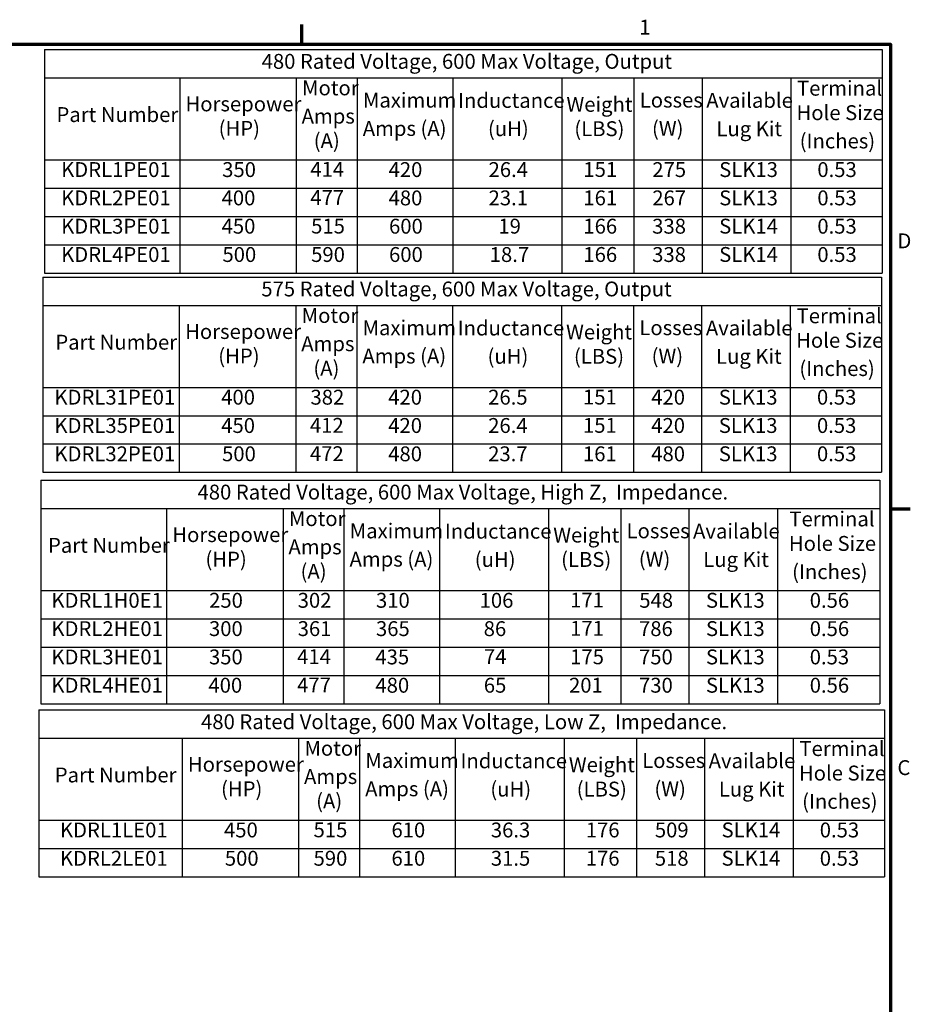
# Model space of a CAD drawing. Units: inches. Extents: x 0.05 to 2.15, y 0.02 to 1.67.
# Drawn here: x 1.42 to 2.14, y 0.88 to 1.67 of the extents above; entities that cross this region are included whole.
import ezdxf

# ---------------------------------------------------------------- set-up
doc = ezdxf.new("R2010")
doc.units = ezdxf.units.IN
doc.header["$LTSCALE"] = 0.1
doc.header["$MEASUREMENT"] = 0
doc.layers.get('0').update_dxf_attribs({"lineweight": 25})
doc.layers.add('Border (ANSI)', color=7, linetype='Continuous', lineweight=70)
doc.layers.add('Symbol (ANSI)', color=7, linetype='Continuous', lineweight=25)
doc.styles.add('Note Text (ANSI)', font='tahoma.ttf')

# ---------------------------------------------------------------- blocks, each defined once
blk = doc.blocks.new('Borders Default Border')
at = {"layer": 'Border (ANSI)'}
for p, q in [((16.5, 16.5), (16.5, 16.66)), ((21.25, 12.75), (21.41, 12.75))]:
    blk.add_line(p, q, dxfattribs=at)
at = {"layer": 'Border (ANSI)', "flags": 128}
blk.add_lwpolyline([(0.75, 0.5), (0.75, 16.5), (21.25, 16.5), (21.25, 0.5), (0.75, 0.5)], dxfattribs=at)
at = {"layer": 'Border (ANSI)', "char_height": 0.12, "attachment_point": 7, "style": 'Note Text (ANSI)'}
for s, insert in [('1', (19.2229, 16.54)), ('D', (21.306, 14.815)), ('C', (21.3057, 10.5629))]:
    blk.add_mtext(s, dxfattribs=dict(at, insert=insert))
blk = doc.blocks.new('Table5')
at = {"layer": 'Symbol (ANSI)'}
for p, q in [((14.4247, 16.4577), (21.1818, 16.4577)), ((14.4247, 16.4577), (14.4247, 16.2291)), ((21.1818, 16.4577), (21.1818, 16.2291)), ((14.4247, 16.2291), (21.1818, 16.2291)), ((14.4247, 16.2291), (14.4247, 15.5669)), ((15.5143, 16.2291), (15.5143, 15.5669)), ((16.4549, 16.2291), (16.4549, 15.5669)), ((16.9459, 16.2291), (16.9459, 15.5669)), ((17.7183, 16.2291), (17.7183, 15.5669)), ((18.5981, 16.2291), (18.5981, 15.5669)), ((19.1799, 16.2291), (19.1799, 15.5669)), ((19.7292, 16.2291), (19.7292, 15.5669)), ((20.4449, 16.2291), (20.4449, 15.5669)), ((21.1818, 16.2291), (21.1818, 15.5669)), ((14.4247, 15.5669), (21.1818, 15.5669)), ((14.4247, 15.5669), (14.4247, 14.6529)), ((15.5143, 15.5669), (15.5143, 14.6529)), ((16.4549, 15.5669), (16.4549, 14.6529)), ((16.9459, 15.5669), (16.9459, 14.6529)), ((17.7183, 15.5669), (17.7183, 14.6529)), ((18.5981, 15.5669), (18.5981, 14.6529)), ((19.1799, 15.5669), (19.1799, 14.6529)), ((19.7292, 15.5669), (19.7292, 14.6529)), ((20.4449, 15.5669), (20.4449, 14.6529)), ((21.1818, 15.5669), (21.1818, 14.6529)), ((14.4247, 15.3384), (21.1818, 15.3384)), ((14.4247, 15.1099), (21.1818, 15.1099)), ((14.4247, 14.8814), (21.1818, 14.8814)), ((14.4247, 14.6529), (21.1818, 14.6529))]:
    blk.add_line(p, q, dxfattribs=at)
at = {"layer": 'Symbol (ANSI)', "char_height": 0.12, "attachment_point": 7, "style": 'Note Text (ANSI)'}
for s, insert in [('480 Rated Voltage, 600 Max Voltage, Output', (16.1758, 16.2637)), ('Terminal', (20.4956, 16.047)), ('Motor', (16.5019, 16.0496)), ('Horsepower', (15.5613, 15.9202)), ('Maximum', (16.9929, 15.9505)), ('Inductance', (17.7607, 15.9482)), ('Weight', (18.6352, 15.9167)), ('Losses', (19.2269, 15.9509)), ('Available', (19.7635, 15.9486)), ('Part Number', (14.5204, 15.8341)), ('Amps', (16.4984, 15.8214)), ('Hole Size', (20.4919, 15.8494)), ('(HP)', (15.8287, 15.7226)), ('Amps (A)', (16.9917, 15.7223)), ('(uH)', (18.0018, 15.72)), ('(LBS)', (18.6987, 15.72)), ('(W)', (19.3255, 15.7226)), ('Lug Kit', (19.8457, 15.7195)), ('(A)', (16.5962, 15.6239)), ('(Inches)', (20.5176, 15.6212)), ('KDRL1PE01', (14.5579, 15.3902)), ('350', (15.8572, 15.3901)), ('414', (16.5685, 15.3925)), ('420', (17.2002, 15.3901)), ('26.4', (18.0068, 15.3901)), ('151', (18.7719, 15.3912)), ('275', (19.3281, 15.3901)), ('SLK13', (19.8677, 15.3901)), ('0.53', (20.6599, 15.3901)), ('KDRL2PE01', (14.5579, 15.1616)), ('400', (15.8527, 15.1617)), ('477', (16.5685, 15.1642)), ('480', (17.2002, 15.1614)), ('23.1', (18.0068, 15.1616)), ('161', (18.7719, 15.1618)), ('267', (19.3281, 15.1616)), ('SLK13', (19.8677, 15.1616)), ('0.53', (20.6599, 15.1616)), ('KDRL3PE01', (14.5579, 14.9331)), ('450', (15.8527, 14.9332)), ('515', (16.5752, 14.9342)), ('600', (17.2038, 14.9332)), ('19', (18.0861, 14.9333)), ('166', (18.7719, 14.9333)), ('338', (19.3272, 14.9329)), ('SLK14', (19.8677, 14.9335)), ('0.53', (20.6599, 14.9331)), ('KDRL4PE01', (14.5579, 14.7047)), ('500', (15.8594, 14.7047)), ('590', (16.5752, 14.7047)), ('600', (17.2038, 14.7047)), ('18.7', (18.0161, 14.7044)), ('166', (18.7719, 14.7048)), ('338', (19.3272, 14.7044)), ('SLK14', (19.8677, 14.705)), ('0.53', (20.6599, 14.7046))]:
    blk.add_mtext(s, dxfattribs=dict(at, insert=insert))
blk = doc.blocks.new('Table6')
at = {"layer": 'Symbol (ANSI)'}
for p, q in [((14.4091, 14.6205), (21.1787, 14.6205)), ((14.4091, 14.6205), (14.4091, 14.3919)), ((21.1787, 14.6205), (21.1787, 14.3919)), ((14.4091, 14.3919), (21.1787, 14.3919)), ((14.4091, 14.3919), (14.4091, 13.7298)), ((15.5113, 14.3919), (15.5113, 13.7298)), ((16.4518, 14.3919), (16.4518, 13.7298)), ((16.9429, 14.3919), (16.9429, 13.7298)), ((17.7153, 14.3919), (17.7153, 13.7298)), ((18.595, 14.3919), (18.595, 13.7298)), ((19.1768, 14.3919), (19.1768, 13.7298)), ((19.7261, 14.3919), (19.7261, 13.7298)), ((20.4418, 14.3919), (20.4418, 13.7298)), ((21.1787, 14.3919), (21.1787, 13.7298)), ((14.4091, 13.7298), (21.1787, 13.7298)), ((14.4091, 13.7298), (14.4091, 13.0442)), ((15.5113, 13.7298), (15.5113, 13.0442)), ((16.4518, 13.7298), (16.4518, 13.0442)), ((16.9429, 13.7298), (16.9429, 13.0442)), ((17.7153, 13.7298), (17.7153, 13.0442)), ((18.595, 13.7298), (18.595, 13.0442)), ((19.1768, 13.7298), (19.1768, 13.0442)), ((19.7261, 13.7298), (19.7261, 13.0442)), ((20.4418, 13.7298), (20.4418, 13.0442)), ((21.1787, 13.7298), (21.1787, 13.0442)), ((14.4091, 13.5013), (21.1787, 13.5013)), ((14.4091, 13.2728), (21.1787, 13.2728)), ((14.4091, 13.0442), (21.1787, 13.0442))]:
    blk.add_line(p, q, dxfattribs=at)
at = {"layer": 'Symbol (ANSI)', "char_height": 0.12, "attachment_point": 7, "style": 'Note Text (ANSI)'}
for s, insert in [('575 Rated Voltage, 600 Max Voltage, Output', (16.1732, 14.4265)), ('Motor', (16.4988, 14.2125)), ('Terminal', (20.4925, 14.2098)), ('Horsepower', (15.5583, 14.0831)), ('Maximum', (16.9899, 14.1133)), ('Inductance', (17.7576, 14.111)), ('Weight', (18.6321, 14.0795)), ('Losses', (19.2238, 14.1137)), ('Available', (19.7604, 14.1115)), ('Part Number', (14.511, 13.9969)), ('Hole Size', (20.4888, 14.0122)), ('Amps', (16.4954, 13.9843)), ('(HP)', (15.8256, 13.8855)), ('Amps (A)', (16.9886, 13.8851)), ('(uH)', (17.9987, 13.8828)), ('(LBS)', (18.6956, 13.8828)), ('(W)', (19.3224, 13.8855)), ('Lug Kit', (19.8426, 13.8824)), ('(A)', (16.5932, 13.7867)), ('(Inches)', (20.5146, 13.784)), ('KDRL31PE01', (14.5036, 13.553)), ('400', (15.8496, 13.553)), ('382', (16.5699, 13.5528)), ('420', (17.1971, 13.553)), ('26.5', (18.0037, 13.553)), ('151', (18.7688, 13.5541)), ('420', (19.3196, 13.553)), ('SLK13', (19.8646, 13.553)), ('0.53', (20.6568, 13.553)), ('KDRL35PE01', (14.5036, 13.3245)), ('450', (15.8496, 13.3245)), ('412', (16.5654, 13.3257)), ('420', (17.1971, 13.3245)), ('26.4', (18.0037, 13.3245)), ('151', (18.7688, 13.3256)), ('420', (19.3196, 13.3245)), ('SLK13', (19.8646, 13.3245)), ('0.53', (20.6568, 13.3245)), ('KDRL32PE01', (14.5036, 13.096)), ('500', (15.8563, 13.096)), ('472', (16.5654, 13.0972)), ('480', (17.1971, 13.0958)), ('23.7', (18.0037, 13.096)), ('161', (18.7688, 13.0961)), ('480', (19.3196, 13.0958)), ('SLK13', (19.8646, 13.096)), ('0.53', (20.6568, 13.096))]:
    blk.add_mtext(s, dxfattribs=dict(at, insert=insert))
blk = doc.blocks.new('Table7')
at = {"layer": 'Symbol (ANSI)'}
for p, q in [((14.3943, 12.981), (21.1652, 12.981)), ((14.3943, 12.981), (14.3943, 12.7524)), ((21.1652, 12.981), (21.1652, 12.7524)), ((14.3943, 12.7524), (21.1652, 12.7524)), ((14.3943, 12.7524), (14.3943, 12.0903)), ((15.4079, 12.7524), (15.4079, 12.0903)), ((16.3485, 12.7524), (16.3485, 12.0903)), ((16.8395, 12.7524), (16.8395, 12.0903)), ((17.6119, 12.7524), (17.6119, 12.0903)), ((18.4917, 12.7524), (18.4917, 12.0903)), ((19.0735, 12.7524), (19.0735, 12.0903)), ((19.6228, 12.7524), (19.6228, 12.0903)), ((20.3385, 12.7524), (20.3385, 12.0903)), ((21.1652, 12.7524), (21.1652, 12.0903)), ((14.3943, 12.0903), (21.1652, 12.0903)), ((14.3943, 12.0903), (14.3943, 11.1762)), ((15.4079, 12.0903), (15.4079, 11.1762)), ((16.3485, 12.0903), (16.3485, 11.1762)), ((16.8395, 12.0903), (16.8395, 11.1762)), ((17.6119, 12.0903), (17.6119, 11.1762)), ((18.4917, 12.0903), (18.4917, 11.1762)), ((19.0735, 12.0903), (19.0735, 11.1762)), ((19.6228, 12.0903), (19.6228, 11.1762)), ((20.3385, 12.0903), (20.3385, 11.1762)), ((21.1652, 12.0903), (21.1652, 11.1762)), ((14.3943, 11.8618), (21.1652, 11.8618)), ((14.3943, 11.6332), (21.1652, 11.6332)), ((14.3943, 11.4047), (21.1652, 11.4047)), ((14.3943, 11.1762), (21.1652, 11.1762))]:
    blk.add_line(p, q, dxfattribs=at)
at = {"layer": 'Symbol (ANSI)', "char_height": 0.12, "attachment_point": 7, "style": 'Note Text (ANSI)'}
for s, insert in [('480 Rated Voltage, 600 Max Voltage, High Z,  Impedance.', (15.6584, 12.787)), ('Motor', (16.3955, 12.573)), ('Terminal', (20.4341, 12.5703)), ('Maximum', (16.8865, 12.4738)), ('Inductance', (17.6543, 12.4715)), ('Available', (19.657, 12.472)), ('Horsepower', (15.4549, 12.4436)), ('Weight', (18.5288, 12.44)), ('Losses', (19.1205, 12.4742)), ('Part Number', (14.452, 12.3574)), ('Amps', (16.392, 12.3448)), ('Hole Size', (20.4304, 12.3727)), ('(HP)', (15.7223, 12.246)), ('Amps (A)', (16.8853, 12.2456)), ('(uH)', (17.8954, 12.2433)), ('(LBS)', (18.5923, 12.2433)), ('(W)', (19.2191, 12.246)), ('Lug Kit', (19.7392, 12.2429)), ('(A)', (16.4898, 12.1472)), ('(Inches)', (20.4561, 12.1445)), ('KDRL1H0E1', (14.4793, 11.9135)), ('250', (15.7518, 11.9135)), ('302', (16.4666, 11.9135)), ('310', (17.0983, 11.9135)), ('106', (17.9347, 11.9135)), ('171', (18.6655, 11.9158)), ('548', (19.223, 11.9133)), ('SLK13', (19.7612, 11.9135)), ('0.56', (20.5984, 11.9135)), ('KDRL2HE01', (14.4793, 11.685)), ('300', (15.7508, 11.685)), ('361', (16.4666, 11.685)), ('365', (17.0983, 11.685)), ('86', (17.9676, 11.6848)), ('171', (18.6655, 11.6873)), ('786', (19.2209, 11.6848)), ('SLK13', (19.7612, 11.685)), ('0.56', (20.5984, 11.685)), ('KDRL3HE01', (14.4793, 11.4565)), ('350', (15.7508, 11.4565)), ('414', (16.4621, 11.4588)), ('435', (17.0938, 11.4565)), ('74', (17.9696, 11.459)), ('175', (18.6655, 11.4575)), ('750', (19.2209, 11.4565)), ('SLK13', (19.7612, 11.4565)), ('0.53', (20.5984, 11.4565)), ('KDRL4HE01', (14.4793, 11.228)), ('400', (15.7463, 11.228)), ('477', (16.4621, 11.2305)), ('480', (17.0938, 11.2278)), ('65', (17.9685, 11.2281)), ('201', (18.6562, 11.228)), ('730', (19.2209, 11.228)), ('SLK13', (19.7612, 11.228)), ('0.56', (20.5984, 11.228))]:
    blk.add_mtext(s, dxfattribs=dict(at, insert=insert))
blk = doc.blocks.new('Table8')
at = {"layer": 'Symbol (ANSI)'}
for p, q in [((14.3771, 11.1274), (21.2012, 11.1274)), ((14.3771, 11.1274), (14.3771, 10.8988)), ((21.2012, 11.1274), (21.2012, 10.8988)), ((14.3771, 10.8988), (21.2012, 10.8988)), ((14.3771, 10.8988), (14.3771, 10.2366)), ((15.5337, 10.8988), (15.5337, 10.2366)), ((16.4742, 10.8988), (16.4742, 10.2366)), ((16.9653, 10.8988), (16.9653, 10.2366)), ((17.7377, 10.8988), (17.7377, 10.2366)), ((18.6175, 10.8988), (18.6175, 10.2366)), ((19.1993, 10.8988), (19.1993, 10.2366)), ((19.7486, 10.8988), (19.7486, 10.2366)), ((20.4643, 10.8988), (20.4643, 10.2366)), ((21.2012, 10.8988), (21.2012, 10.2366)), ((14.3771, 10.2366), (21.2012, 10.2366)), ((14.3771, 10.2366), (14.3771, 9.7796)), ((15.5337, 10.2366), (15.5337, 9.7796)), ((16.4742, 10.2366), (16.4742, 9.7796)), ((16.9653, 10.2366), (16.9653, 9.7796)), ((17.7377, 10.2366), (17.7377, 9.7796)), ((18.6175, 10.2366), (18.6175, 9.7796)), ((19.1993, 10.2366), (19.1993, 9.7796)), ((19.7486, 10.2366), (19.7486, 9.7796)), ((20.4643, 10.2366), (20.4643, 9.7796)), ((21.2012, 10.2366), (21.2012, 9.7796)), ((14.3771, 10.0081), (21.2012, 10.0081)), ((14.3771, 9.7796), (21.2012, 9.7796))]:
    blk.add_line(p, q, dxfattribs=at)
at = {"layer": 'Symbol (ANSI)', "char_height": 0.12, "attachment_point": 7, "style": 'Note Text (ANSI)'}
for s, insert in [('480 Rated Voltage, 600 Max Voltage, Low Z,  Impedance.', (15.6869, 10.9334)), ('Motor', (16.5212, 10.7193)), ('Terminal', (20.515, 10.7167)), ('Horsepower', (15.5807, 10.5899)), ('Maximum', (17.0123, 10.6202)), ('Inductance', (17.7801, 10.6179)), ('Weight', (18.6546, 10.5864)), ('Losses', (19.2463, 10.6205)), ('Available', (19.7828, 10.6183)), ('Part Number', (14.5063, 10.5038)), ('Hole Size', (20.5113, 10.5191)), ('Amps', (16.5178, 10.4911)), ('(HP)', (15.8481, 10.3923)), ('Amps (A)', (17.0111, 10.3919)), ('(uH)', (18.0212, 10.3897)), ('(LBS)', (18.7181, 10.3897)), ('(W)', (19.3449, 10.3923)), ('Lug Kit', (19.865, 10.3892)), ('(A)', (16.6156, 10.2935)), ('(Inches)', (20.537, 10.2909)), ('KDRL1LE01', (14.5483, 10.0599)), ('450', (15.8721, 10.0599)), ('515', (16.5946, 10.0609)), ('610', (17.2232, 10.0599)), ('36.3', (18.0252, 10.0598)), ('176', (18.7913, 10.06)), ('509', (19.3487, 10.0599)), ('SLK14', (19.887, 10.0602)), ('0.53', (20.6793, 10.0598)), ('KDRL2LE01', (14.5483, 9.8313)), ('500', (15.8788, 9.8314)), ('590', (16.5946, 9.8314)), ('610', (17.2232, 9.8314)), ('31.5', (18.0252, 9.8313)), ('176', (18.7913, 9.8315)), ('518', (19.3487, 9.8311)), ('SLK14', (19.887, 9.8317)), ('0.53', (20.6793, 9.8313))]:
    blk.add_mtext(s, dxfattribs=dict(at, insert=insert))

msp = doc.modelspace()

# ---------------------------------------------------------------- block references
at = {"xscale": 0.1, "yscale": 0.1, "zscale": 0.1}
for name in ['Borders Default Border', 'Table5', 'Table6', 'Table7', 'Table8']:
    msp.add_blockref(name, (0, 0), dxfattribs=at)

doc.saveas('drawing.dxf')
